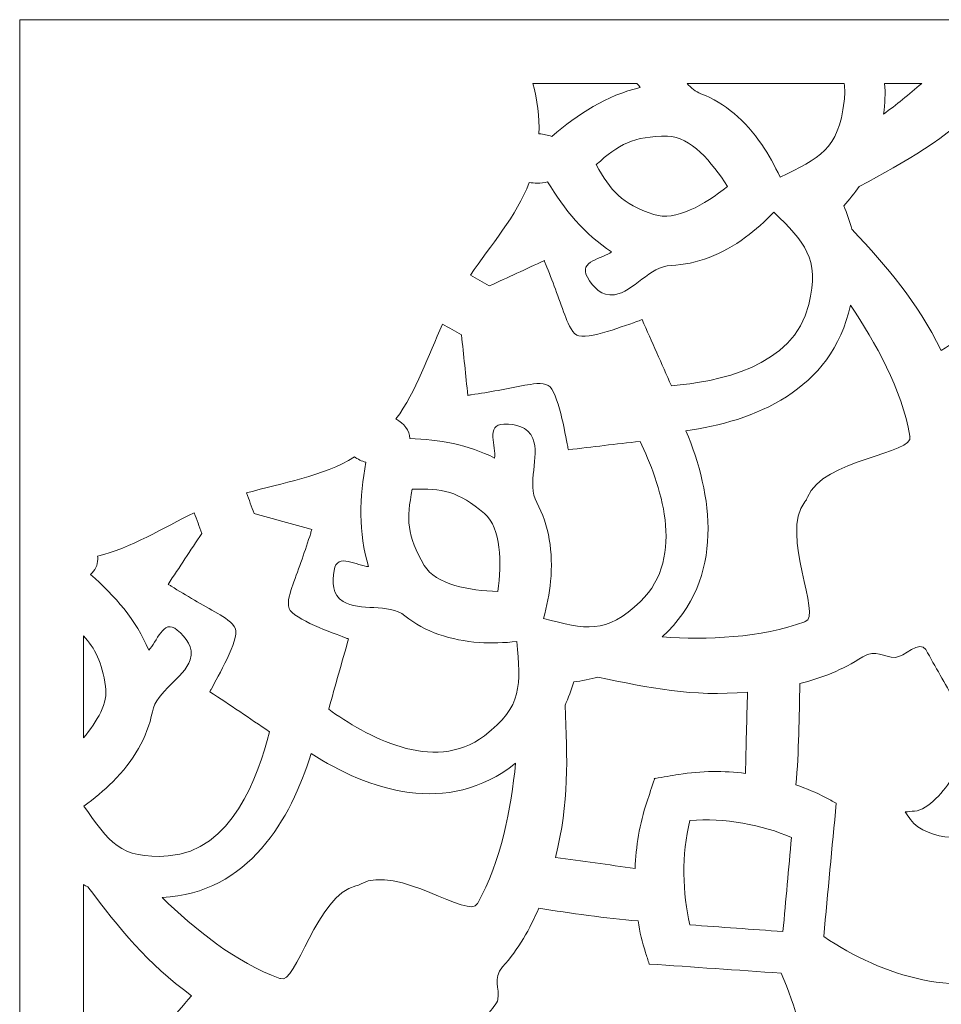
# Model space of a CAD drawing. Units: centimetres. Extents: x -1065 to -427, y -1934 to -1638.
# Drawn here: x -913 to -877, y -1829 to -1790 of the extents above; entities that cross this region are included whole.
import ezdxf

# ---------------------------------------------------------------- set-up
doc = ezdxf.new("R2010")
doc.units = ezdxf.units.CM
doc.header["$MEASUREMENT"] = 0
doc.layers.add('Layer 1', color=7, linetype='Continuous')

msp = doc.modelspace()

# ---------------------------------------------------------------- linework, layer by layer
at = {"layer": 'Layer 1', "color": 250, "lineweight": 9}
for points, knots in [([(-912.89157, -1790.32126), (-912.89157, -1790.32126), (-768.89157, -1790.32126), (-768.89157, -1790.32126), (-768.89157, -1790.32126), (-768.89157, -1790.32126), (-768.89157, -1934.32126), (-768.89157, -1934.32126), (-768.89157, -1934.32126), (-768.89157, -1934.32126), (-912.89157, -1934.32126), (-912.89157, -1934.32126), (-912.89157, -1934.32126), (-912.89157, -1934.32126), (-912.89157, -1790.32126), (-912.89157, -1790.32126)], [0, 0, 0, 0, 0.2, 0.2, 0.2, 0.2, 0.4, 0.4, 0.4, 0.4, 0.6, 0.6, 0.6, 0.6, 1, 1, 1, 1]), ([(-892.7239, -1792.82266), (-892.7239, -1792.82266), (-888.64156, -1792.82266), (-888.64156, -1792.82266), (-888.64156, -1792.82266), (-888.58812, -1792.87642), (-888.54219, -1792.92959), (-888.51003, -1792.98236), (-888.51003, -1792.98236), (-889.82004, -1793.29821), (-890.96231, -1794.03203), (-891.98507, -1794.90839), (-891.98507, -1794.90839), (-892.13757, -1794.85129), (-892.30729, -1794.81629), (-892.48682, -1794.80909), (-892.48682, -1794.80909), (-892.45727, -1794.14991), (-892.5636, -1793.48393), (-892.7239, -1792.82266)], [0, 0, 0, 0, 0.16666667, 0.16666667, 0.16666667, 0.16666667, 0.33333333, 0.33333333, 0.33333333, 0.33333333, 0.5, 0.5, 0.5, 0.5, 0.66666667, 0.66666667, 0.66666667, 0.66666667, 1, 1, 1, 1]), ([(-886.66817, -1792.82266), (-886.66817, -1792.82266), (-880.4935, -1792.82266), (-880.4935, -1792.82266), (-880.4935, -1792.82266), (-880.46881, -1793.04865), (-880.46782, -1793.28388), (-880.49475, -1793.52881), (-880.49475, -1793.52881), (-880.71384, -1795.43384), (-881.47968, -1795.76266), (-883.01415, -1796.51295), (-883.01415, -1796.51295), (-883.22237, -1796.06112), (-883.47166, -1795.61784), (-883.73421, -1795.22183), (-883.73421, -1795.22183), (-884.38112, -1794.28647), (-885.17978, -1793.59157), (-886.12405, -1793.2309), (-886.12405, -1793.2309), (-886.33682, -1793.14854), (-886.51203, -1793.00077), (-886.66817, -1792.82266)], [0, 0, 0, 0, 0.14285714, 0.14285714, 0.14285714, 0.14285714, 0.28571429, 0.28571429, 0.28571429, 0.28571429, 0.42857143, 0.42857143, 0.42857143, 0.42857143, 0.57142857, 0.57142857, 0.57142857, 0.57142857, 0.71428571, 0.71428571, 0.71428571, 0.71428571, 1, 1, 1, 1]), ([(-878.90493, -1792.82266), (-878.90493, -1792.82266), (-877.44955, -1792.82266), (-877.44955, -1792.82266), (-877.44955, -1792.82266), (-877.94694, -1793.26498), (-878.45751, -1793.67023), (-878.94533, -1794.03119), (-878.94533, -1794.03119), (-878.88785, -1793.60915), (-878.87648, -1793.20655), (-878.90493, -1792.82266)], [0, 0, 0, 0, 0.25, 0.25, 0.25, 0.25, 0.5, 0.5, 0.5, 0.5, 1, 1, 1, 1]), ([(-875.63275, -1798.46467), (-875.63275, -1798.46467), (-875.65375, -1798.46125), (-875.65375, -1798.46125), (-875.65375, -1798.46125), (-875.65375, -1798.46125), (-875.63997, -1798.44517), (-875.63997, -1798.44517), (-875.63997, -1798.44517), (-875.63997, -1798.44517), (-875.64751, -1798.42561), (-875.64751, -1798.42561), (-875.64751, -1798.42561), (-875.64751, -1798.42561), (-875.62654, -1798.42915), (-875.62654, -1798.42915), (-875.62654, -1798.42915), (-875.42163, -1798.18693), (-875.21509, -1797.94503), (-875.00438, -1797.70399), (-875.00438, -1797.70399), (-874.42509, -1797.02168), (-873.72018, -1796.44155), (-873.00715, -1795.97252), (-873.00715, -1795.97252), (-873.66713, -1795.14755), (-874.32707, -1794.32285), (-874.97594, -1793.50054), (-874.97594, -1793.50054), (-876.55166, -1795.06133), (-878.04553, -1795.86993), (-879.90087, -1796.87631), (-879.90087, -1796.87631), (-880.07175, -1797.10821), (-880.29761, -1797.40843), (-880.51159, -1797.63506), (-880.51159, -1797.63506), (-880.38612, -1797.91746), (-880.27465, -1798.27427), (-880.19165, -1798.54871), (-880.19165, -1798.54871), (-878.78107, -1800.09789), (-877.64399, -1801.34351), (-876.6848, -1803.32624), (-876.6848, -1803.32624), (-875.79467, -1802.75986), (-874.89271, -1802.19447), (-873.99123, -1801.62998), (-873.99123, -1801.62998), (-874.50614, -1800.95691), (-874.97453, -1800.18149), (-875.29037, -1799.35036), (-875.29037, -1799.35036), (-875.4082, -1799.05452), (-875.52132, -1798.75959), (-875.63275, -1798.46467)], [0, 0, 0, 0, 0.06666667, 0.06666667, 0.06666667, 0.06666667, 0.13333333, 0.13333333, 0.13333333, 0.13333333, 0.2, 0.2, 0.2, 0.2, 0.26666667, 0.26666667, 0.26666667, 0.26666667, 0.33333333, 0.33333333, 0.33333333, 0.33333333, 0.4, 0.4, 0.4, 0.4, 0.46666667, 0.46666667, 0.46666667, 0.46666667, 0.53333333, 0.53333333, 0.53333333, 0.53333333, 0.6, 0.6, 0.6, 0.6, 0.66666667, 0.66666667, 0.66666667, 0.66666667, 0.73333333, 0.73333333, 0.73333333, 0.73333333, 0.8, 0.8, 0.8, 0.8, 0.86666667, 0.86666667, 0.86666667, 0.86666667, 1, 1, 1, 1]), ([(-885.0857, -1796.87439), (-885.68269, -1795.91994), (-886.54416, -1794.90395), (-887.43359, -1794.89893), (-887.43359, -1794.89893), (-888.78605, -1794.89296), (-889.3618, -1795.22663), (-890.23508, -1796.01781), (-890.23508, -1796.01781), (-889.67838, -1797.04689), (-889.24744, -1797.54756), (-887.96952, -1797.97925), (-887.96952, -1797.97925), (-887.12858, -1798.26242), (-885.97122, -1797.58152), (-885.0857, -1796.87439)], [0, 0, 0, 0, 0.2, 0.2, 0.2, 0.2, 0.4, 0.4, 0.4, 0.4, 0.6, 0.6, 0.6, 0.6, 1, 1, 1, 1]), ([(-892.86677, -1796.71586), (-893.36277, -1798.03787), (-894.39513, -1799.20082), (-895.17878, -1800.35547), (-895.17878, -1800.35547), (-894.93396, -1800.50049), (-894.68681, -1800.64142), (-894.43972, -1800.7831), (-894.43972, -1800.7831), (-893.71947, -1800.45248), (-892.99913, -1800.12184), (-892.27455, -1799.78322), (-892.27455, -1799.78322), (-892.26489, -1799.82977), (-892.25233, -1799.8726), (-892.22893, -1799.91668), (-892.22893, -1799.91668), (-891.94999, -1800.57811), (-891.72509, -1801.24981), (-891.47771, -1801.92442), (-891.47771, -1801.92442), (-891.37814, -1802.17565), (-891.2345, -1802.58534), (-891.00408, -1802.7123), (-891.00408, -1802.7123), (-890.59918, -1802.93815), (-889.03119, -1802.30917), (-888.55441, -1802.15183), (-888.55441, -1802.15183), (-888.52064, -1802.135), (-888.47815, -1802.12358), (-888.43306, -1802.10831), (-888.43306, -1802.10831), (-888.05271, -1802.97609), (-887.67076, -1803.84021), (-887.27944, -1804.70931), (-887.27944, -1804.70931), (-885.50819, -1804.55468), (-882.47704, -1803.99352), (-881.88388, -1801.51555), (-881.88388, -1801.51555), (-881.44661, -1799.6471), (-882.05861, -1799.0884), (-883.253, -1797.88496), (-883.253, -1797.88496), (-883.60148, -1798.24388), (-883.98758, -1798.58143), (-884.3688, -1798.87042), (-884.3688, -1798.87042), (-885.2959, -1799.5437), (-886.28404, -1799.9415), (-887.29722, -1799.9769), (-887.29722, -1799.9769), (-888.12704, -1800.00923), (-888.781, -1801.01268), (-889.52539, -1801.1302), (-889.52539, -1801.1302), (-890.03114, -1801.20958), (-890.36174, -1800.8313), (-890.58565, -1800.43684), (-890.58565, -1800.43684), (-890.95945, -1799.79263), (-889.97208, -1799.71711), (-889.63323, -1799.43977), (-889.63323, -1799.43977), (-890.69892, -1798.75926), (-891.49806, -1797.77556), (-892.14695, -1796.6943), (-892.14695, -1796.6943), (-892.27548, -1796.72682), (-892.41309, -1796.74443), (-892.55618, -1796.74443), (-892.55618, -1796.74443), (-892.66326, -1796.74443), (-892.76732, -1796.73448), (-892.86677, -1796.71586)], [0, 0, 0, 0, 0.05, 0.05, 0.05, 0.05, 0.1, 0.1, 0.1, 0.1, 0.15, 0.15, 0.15, 0.15, 0.2, 0.2, 0.2, 0.2, 0.25, 0.25, 0.25, 0.25, 0.3, 0.3, 0.3, 0.3, 0.35, 0.35, 0.35, 0.35, 0.4, 0.4, 0.4, 0.4, 0.45, 0.45, 0.45, 0.45, 0.5, 0.5, 0.5, 0.5, 0.55, 0.55, 0.55, 0.55, 0.6, 0.6, 0.6, 0.6, 0.65, 0.65, 0.65, 0.65, 0.7, 0.7, 0.7, 0.7, 0.75, 0.75, 0.75, 0.75, 0.8, 0.8, 0.8, 0.8, 0.85, 0.85, 0.85, 0.85, 0.9, 0.9, 0.9, 0.9, 1, 1, 1, 1]), ([(-886.71182, -1806.47837), (-884.08048, -1806.11249), (-880.96554, -1804.90748), (-880.25172, -1801.54251), (-880.25172, -1801.54251), (-879.26824, -1802.99098), (-878.22992, -1804.85525), (-877.90945, -1806.68215), (-877.90945, -1806.68215), (-877.91141, -1806.68621), (-877.91373, -1806.69007), (-877.90459, -1806.69556), (-877.90459, -1806.69556), (-877.90702, -1806.69922), (-877.90919, -1806.70328), (-877.90919, -1806.70328), (-877.90919, -1806.70328), (-877.70891, -1807.37576), (-881.35255, -1807.58658), (-881.93652, -1809.08616), (-881.93652, -1809.08616), (-881.95388, -1809.11711), (-881.96595, -1809.15157), (-881.97657, -1809.18701), (-881.97657, -1809.18701), (-882.00114, -1809.21393), (-882.02463, -1809.24175), (-882.04219, -1809.27277), (-882.04219, -1809.27277), (-883.02869, -1810.54217), (-881.34943, -1813.7973), (-882.02725, -1813.96781), (-882.02725, -1813.96781), (-882.02725, -1813.96781), (-882.02917, -1813.9713), (-882.03159, -1813.97539), (-882.03159, -1813.97539), (-882.04075, -1813.97027), (-882.04292, -1813.97417), (-882.04535, -1813.97769), (-882.04535, -1813.97769), (-883.77356, -1814.63367), (-885.8991, -1814.68808), (-887.64154, -1814.57751), (-887.64154, -1814.57751), (-885.12455, -1812.2436), (-885.68221, -1808.9385), (-886.71182, -1806.47837)], [0, 0, 0, 0, 0.07692308, 0.07692308, 0.07692308, 0.07692308, 0.15384615, 0.15384615, 0.15384615, 0.15384615, 0.23076923, 0.23076923, 0.23076923, 0.23076923, 0.30769231, 0.30769231, 0.30769231, 0.30769231, 0.38461538, 0.38461538, 0.38461538, 0.38461538, 0.46153846, 0.46153846, 0.46153846, 0.46153846, 0.53846154, 0.53846154, 0.53846154, 0.53846154, 0.61538462, 0.61538462, 0.61538462, 0.61538462, 0.69230769, 0.69230769, 0.69230769, 0.69230769, 0.76923077, 0.76923077, 0.76923077, 0.76923077, 0.84615385, 0.84615385, 0.84615385, 0.84615385, 1, 1, 1, 1]), ([(-898.10912, -1806.01172), (-897.29536, -1804.92415), (-896.84071, -1803.50613), (-896.27551, -1802.29021), (-896.27551, -1802.29021), (-896.0263, -1802.42752), (-895.77925, -1802.56865), (-895.53258, -1802.70987), (-895.53258, -1802.70987), (-895.44738, -1803.50065), (-895.36394, -1804.29195), (-895.2831, -1805.0908), (-895.2831, -1805.0908), (-895.23841, -1805.07537), (-895.19547, -1805.06421), (-895.14581, -1805.06167), (-895.14581, -1805.06167), (-894.43706, -1804.96481), (-893.74744, -1804.81635), (-893.04358, -1804.68627), (-893.04358, -1804.68627), (-892.77739, -1804.64392), (-892.35343, -1804.55873), (-892.12712, -1804.69321), (-892.12712, -1804.69321), (-891.72654, -1804.9271), (-891.46572, -1806.60316), (-891.35733, -1807.09525), (-891.35733, -1807.09525), (-891.35419, -1807.13263), (-891.34196, -1807.1756), (-891.33155, -1807.22184), (-891.33155, -1807.22184), (-890.3953, -1807.1077), (-889.4605, -1806.99711), (-888.51651, -1806.89144), (-888.51651, -1806.89144), (-887.74484, -1808.5006), (-886.67809, -1811.40473), (-888.49745, -1813.18169), (-888.49745, -1813.18169), (-889.87432, -1814.51306), (-890.66459, -1814.26959), (-892.30496, -1813.85161), (-892.30496, -1813.85161), (-892.17563, -1813.36734), (-892.08296, -1812.86192), (-892.03059, -1812.38514), (-892.03059, -1812.38514), (-891.9268, -1811.24053), (-892.09067, -1810.18387), (-892.57759, -1809.29089), (-892.57759, -1809.29089), (-892.97335, -1808.55748), (-892.44756, -1807.48069), (-892.72718, -1806.77742), (-892.72718, -1806.77742), (-892.91683, -1806.30034), (-893.40988, -1806.20853), (-893.86203, -1806.21588), (-893.86203, -1806.21588), (-894.60431, -1806.22168), (-894.1649, -1807.11306), (-894.22931, -1807.54745), (-894.22931, -1807.54745), (-895.26645, -1807.01972), (-896.40839, -1806.81828), (-897.56386, -1806.78289), (-897.56386, -1806.78289), (-897.5728, -1806.46413), (-897.78617, -1806.18328), (-898.10912, -1806.01172)], [0, 0, 0, 0, 0.05263158, 0.05263158, 0.05263158, 0.05263158, 0.10526316, 0.10526316, 0.10526316, 0.10526316, 0.15789474, 0.15789474, 0.15789474, 0.15789474, 0.21052632, 0.21052632, 0.21052632, 0.21052632, 0.26315789, 0.26315789, 0.26315789, 0.26315789, 0.31578947, 0.31578947, 0.31578947, 0.31578947, 0.36842105, 0.36842105, 0.36842105, 0.36842105, 0.42105263, 0.42105263, 0.42105263, 0.42105263, 0.47368421, 0.47368421, 0.47368421, 0.47368421, 0.52631579, 0.52631579, 0.52631579, 0.52631579, 0.57894737, 0.57894737, 0.57894737, 0.57894737, 0.63157895, 0.63157895, 0.63157895, 0.63157895, 0.68421053, 0.68421053, 0.68421053, 0.68421053, 0.73684211, 0.73684211, 0.73684211, 0.73684211, 0.78947368, 0.78947368, 0.78947368, 0.78947368, 0.84210526, 0.84210526, 0.84210526, 0.84210526, 0.89473684, 0.89473684, 0.89473684, 0.89473684, 1, 1, 1, 1]), ([(-899.7387, -1807.50211), (-900.98047, -1808.28228), (-902.5829, -1808.5139), (-903.97331, -1808.9156), (-903.97331, -1808.9156), (-903.87944, -1809.18678), (-903.78201, -1809.45652), (-903.68416, -1809.72709), (-903.68416, -1809.72709), (-902.92799, -1809.93904), (-902.17149, -1810.15196), (-901.40657, -1810.36118), (-901.40657, -1810.36118), (-901.42852, -1810.40335), (-901.44688, -1810.44465), (-901.45702, -1810.49374), (-901.45702, -1810.49374), (-901.6658, -1811.18699), (-901.92199, -1811.85303), (-902.16304, -1812.53556), (-902.16304, -1812.53556), (-902.24725, -1812.79493), (-902.39879, -1813.20495), (-902.30471, -1813.45315), (-902.30471, -1813.45315), (-902.14107, -1813.89135), (-900.55209, -1814.42383), (-900.09053, -1814.61241), (-900.09053, -1814.61241), (-900.05409, -1814.62088), (-900.01452, -1814.64029), (-899.97079, -1814.65772), (-899.97079, -1814.65772), (-900.23382, -1815.57623), (-900.49303, -1816.49333), (-900.74848, -1817.41991), (-900.74848, -1817.41991), (-899.30748, -1818.45186), (-896.65175, -1819.98887), (-894.62703, -1818.45744), (-894.62703, -1818.45744), (-893.10796, -1817.29628), (-893.21708, -1816.46599), (-893.358, -1814.75835), (-893.358, -1814.75835), (-893.85049, -1814.80907), (-894.3577, -1814.81969), (-894.83067, -1814.79512), (-894.83067, -1814.79512), (-895.96166, -1814.71344), (-896.96403, -1814.37864), (-897.75494, -1813.7473), (-897.75494, -1813.7473), (-898.40504, -1813.2326), (-899.53863, -1813.58373), (-900.17735, -1813.19039), (-900.17735, -1813.19039), (-900.61174, -1812.92349), (-900.62184, -1812.41552), (-900.54106, -1811.96456), (-900.54106, -1811.96456), (-900.41531, -1811.22334), (-899.61854, -1811.80679), (-899.18514, -1811.81256), (-899.18514, -1811.81256), (-899.59495, -1810.48297), (-899.5352, -1809.08059), (-899.28982, -1807.71353), (-899.28982, -1807.71353), (-899.45894, -1807.66695), (-899.6114, -1807.59433), (-899.7387, -1807.50211)], [0, 0, 0, 0, 0.05263158, 0.05263158, 0.05263158, 0.05263158, 0.10526316, 0.10526316, 0.10526316, 0.10526316, 0.15789474, 0.15789474, 0.15789474, 0.15789474, 0.21052632, 0.21052632, 0.21052632, 0.21052632, 0.26315789, 0.26315789, 0.26315789, 0.26315789, 0.31578947, 0.31578947, 0.31578947, 0.31578947, 0.36842105, 0.36842105, 0.36842105, 0.36842105, 0.42105263, 0.42105263, 0.42105263, 0.42105263, 0.47368421, 0.47368421, 0.47368421, 0.47368421, 0.52631579, 0.52631579, 0.52631579, 0.52631579, 0.57894737, 0.57894737, 0.57894737, 0.57894737, 0.63157895, 0.63157895, 0.63157895, 0.63157895, 0.68421053, 0.68421053, 0.68421053, 0.68421053, 0.73684211, 0.73684211, 0.73684211, 0.73684211, 0.78947368, 0.78947368, 0.78947368, 0.78947368, 0.84210526, 0.84210526, 0.84210526, 0.84210526, 0.89473684, 0.89473684, 0.89473684, 0.89473684, 1, 1, 1, 1]), ([(-894.10581, -1812.78473), (-893.95204, -1811.65831), (-893.95928, -1810.31181), (-894.63081, -1809.73), (-894.63081, -1809.73), (-895.65296, -1808.84593), (-896.30132, -1808.72956), (-897.46665, -1808.77375), (-897.46665, -1808.77375), (-897.6985, -1809.932), (-897.69006, -1810.5994), (-896.99492, -1811.76436), (-896.99492, -1811.76436), (-896.53694, -1812.53057), (-895.22687, -1812.75587), (-894.10581, -1812.78473)], [0, 0, 0, 0, 0.2, 0.2, 0.2, 0.2, 0.4, 0.4, 0.4, 0.4, 0.6, 0.6, 0.6, 0.6, 1, 1, 1, 1]), ([(-909.83463, -1811.39653), (-908.51014, -1811.09183), (-907.24934, -1810.2789), (-906.03419, -1809.69898), (-906.03419, -1809.69898), (-905.93263, -1809.96749), (-905.83491, -1810.23729), (-905.73744, -1810.50677), (-905.73744, -1810.50677), (-906.17561, -1811.17404), (-906.61504, -1811.84067), (-907.06146, -1812.51125), (-907.06146, -1812.51125), (-907.01748, -1812.52819), (-906.97821, -1812.54724), (-906.93919, -1812.57796), (-906.93919, -1812.57796), (-906.33975, -1812.96376), (-905.72274, -1813.29762), (-905.10566, -1813.65441), (-905.10566, -1813.65441), (-904.87718, -1813.79472), (-904.50169, -1814.00439), (-904.41511, -1814.25566), (-904.41511, -1814.25566), (-904.26015, -1814.69692), (-905.12768, -1816.16312), (-905.3581, -1816.61453), (-905.3581, -1816.61453), (-905.37962, -1816.64545), (-905.39739, -1816.68651), (-905.41917, -1816.72886), (-905.41917, -1816.72886), (-904.63632, -1817.24958), (-903.85699, -1817.77207), (-903.07399, -1818.30436), (-903.07399, -1818.30436), (-903.51147, -1820.0504), (-904.54827, -1822.9907), (-907.0568, -1823.18275), (-907.0568, -1823.18275), (-908.94718, -1823.31762), (-909.39194, -1822.6154), (-910.37084, -1821.22554), (-910.37084, -1821.22554), (-909.96477, -1820.93504), (-909.57341, -1820.60421), (-909.23048, -1820.26946), (-909.23048, -1820.26946), (-908.42454, -1819.45107), (-907.87732, -1818.52711), (-907.67899, -1817.51959), (-907.67899, -1817.51959), (-907.51286, -1816.69505), (-906.42973, -1816.2037), (-906.19492, -1815.47767), (-906.19492, -1815.47767), (-906.03589, -1814.98542), (-906.3508, -1814.59383), (-906.69875, -1814.30537), (-906.69875, -1814.30537), (-907.26533, -1813.82723), (-907.49868, -1814.80268), (-907.82349, -1815.09673), (-907.82349, -1815.09673), (-908.3163, -1813.91501), (-909.15037, -1812.95303), (-910.10402, -1812.12647), (-910.10402, -1812.12647), (-909.92868, -1811.96092), (-909.82372, -1811.75107), (-909.82372, -1811.52277), (-909.82372, -1811.52277), (-909.82372, -1811.47997), (-909.82746, -1811.43782), (-909.83463, -1811.39653)], [0, 0, 0, 0, 0.05, 0.05, 0.05, 0.05, 0.1, 0.1, 0.1, 0.1, 0.15, 0.15, 0.15, 0.15, 0.2, 0.2, 0.2, 0.2, 0.25, 0.25, 0.25, 0.25, 0.3, 0.3, 0.3, 0.3, 0.35, 0.35, 0.35, 0.35, 0.4, 0.4, 0.4, 0.4, 0.45, 0.45, 0.45, 0.45, 0.5, 0.5, 0.5, 0.5, 0.55, 0.55, 0.55, 0.55, 0.6, 0.6, 0.6, 0.6, 0.65, 0.65, 0.65, 0.65, 0.7, 0.7, 0.7, 0.7, 0.75, 0.75, 0.75, 0.75, 0.8, 0.8, 0.8, 0.8, 0.85, 0.85, 0.85, 0.85, 0.9, 0.9, 0.9, 0.9, 1, 1, 1, 1]), ([(-910.38848, -1818.53916), (-910.38848, -1818.53916), (-910.38848, -1814.53589), (-910.38848, -1814.53589), (-910.38848, -1814.53589), (-909.9235, -1815.02661), (-909.66735, -1815.5627), (-909.51522, -1816.52406), (-909.51522, -1816.52406), (-909.41427, -1817.16721), (-909.83335, -1817.89407), (-910.38848, -1818.53916)], [0, 0, 0, 0, 0.25, 0.25, 0.25, 0.25, 0.5, 0.5, 0.5, 0.5, 1, 1, 1, 1]), ([(-872.26544, -1819.69357), (-872.5791, -1822.36218), (-872.7217, -1824.98487), (-872.53668, -1827.58517), (-872.53668, -1827.58517), (-872.67394, -1827.63449), (-872.81098, -1827.68464), (-872.94566, -1827.73027), (-872.94566, -1827.73027), (-876.09317, -1828.83888), (-878.92073, -1827.9287), (-881.29801, -1826.35403), (-881.29801, -1826.35403), (-881.13709, -1824.59718), (-880.9701, -1822.84903), (-880.80702, -1821.10847), (-880.80702, -1821.10847), (-880.9462, -1821.03405), (-881.08592, -1820.9596), (-881.2271, -1820.88891), (-881.2271, -1820.88891), (-881.58829, -1820.69239), (-881.98042, -1820.52984), (-882.38843, -1820.39379), (-882.38843, -1820.39379), (-882.27605, -1819.08542), (-882.25819, -1817.70779), (-882.23647, -1816.40898), (-882.23647, -1816.40898), (-881.40279, -1816.19928), (-880.55099, -1815.87215), (-879.76621, -1815.36325), (-879.76621, -1815.36325), (-879.24722, -1815.02491), (-878.9352, -1815.39305), (-878.49408, -1815.38401), (-878.49408, -1815.38401), (-878.14593, -1815.36787), (-877.51565, -1814.68343), (-877.28884, -1815.07422), (-877.28884, -1815.07422), (-876.9191, -1815.74653), (-876.52509, -1816.3971), (-876.16653, -1817.08912), (-876.16653, -1817.08912), (-875.71188, -1817.95346), (-875.62027, -1819.00961), (-876.22952, -1820.08463), (-876.22952, -1820.08463), (-876.52558, -1820.60671), (-877.20459, -1821.37637), (-877.72584, -1821.42086), (-877.72584, -1821.42086), (-877.85251, -1821.43078), (-877.97962, -1821.44038), (-878.09668, -1821.4549), (-878.09668, -1821.4549), (-878.03157, -1821.55406), (-877.96396, -1821.64871), (-877.88965, -1821.75267), (-877.88965, -1821.75267), (-877.59885, -1822.18006), (-876.85475, -1822.42665), (-876.34533, -1822.44644), (-876.34533, -1822.44644), (-874.8669, -1822.50852), (-874.11113, -1821.24008), (-873.9065, -1819.68222), (-873.9065, -1819.68222), (-873.70379, -1819.73161), (-873.48182, -1819.74608), (-873.28494, -1819.74064), (-873.28494, -1819.74064), (-873.03589, -1819.74999), (-872.78516, -1819.73449), (-872.53419, -1819.71936), (-872.53419, -1819.71936), (-872.47105, -1819.71451), (-872.35375, -1819.70001), (-872.26544, -1819.69357)], [0, 0, 0, 0, 0.04761905, 0.04761905, 0.04761905, 0.04761905, 0.0952381, 0.0952381, 0.0952381, 0.0952381, 0.14285714, 0.14285714, 0.14285714, 0.14285714, 0.19047619, 0.19047619, 0.19047619, 0.19047619, 0.23809524, 0.23809524, 0.23809524, 0.23809524, 0.28571429, 0.28571429, 0.28571429, 0.28571429, 0.33333333, 0.33333333, 0.33333333, 0.33333333, 0.38095238, 0.38095238, 0.38095238, 0.38095238, 0.42857143, 0.42857143, 0.42857143, 0.42857143, 0.47619048, 0.47619048, 0.47619048, 0.47619048, 0.52380952, 0.52380952, 0.52380952, 0.52380952, 0.57142857, 0.57142857, 0.57142857, 0.57142857, 0.61904762, 0.61904762, 0.61904762, 0.61904762, 0.66666667, 0.66666667, 0.66666667, 0.66666667, 0.71428571, 0.71428571, 0.71428571, 0.71428571, 0.76190476, 0.76190476, 0.76190476, 0.76190476, 0.80952381, 0.80952381, 0.80952381, 0.80952381, 0.85714286, 0.85714286, 0.85714286, 0.85714286, 0.9047619, 0.9047619, 0.9047619, 0.9047619, 1, 1, 1, 1]), ([(-887.94681, -1820.16169), (-887.94681, -1820.16169), (-887.96054, -1820.14522), (-887.96054, -1820.14522), (-887.96054, -1820.14522), (-887.96054, -1820.14522), (-887.94033, -1820.14152), (-887.94033, -1820.14152), (-887.94033, -1820.14152), (-887.94033, -1820.14152), (-887.93332, -1820.12178), (-887.93332, -1820.12178), (-887.93332, -1820.12178), (-887.93332, -1820.12178), (-887.91959, -1820.13807), (-887.91959, -1820.13807), (-887.91959, -1820.13807), (-887.61046, -1820.08369), (-887.29992, -1820.03094), (-886.98741, -1819.98186), (-886.98741, -1819.98186), (-886.11389, -1819.83066), (-885.21069, -1819.83984), (-884.37194, -1819.94084), (-884.37194, -1819.94084), (-884.34807, -1818.87323), (-884.32443, -1817.80607), (-884.29403, -1816.748), (-884.29403, -1816.748), (-886.48088, -1816.93133), (-888.12782, -1816.58525), (-890.17449, -1816.15748), (-890.17449, -1816.15748), (-890.45152, -1816.22579), (-890.81374, -1816.31153), (-891.11992, -1816.34739), (-891.11992, -1816.34739), (-891.20438, -1816.64764), (-891.34649, -1816.99585), (-891.45822, -1817.26214), (-891.45822, -1817.26214), (-891.37281, -1819.37812), (-891.30211, -1821.08089), (-891.83498, -1823.2387), (-891.83498, -1823.2387), (-890.79972, -1823.37946), (-889.75661, -1823.52844), (-888.71387, -1823.67792), (-888.71387, -1823.67792), (-888.67625, -1822.82235), (-888.53897, -1821.91792), (-888.25016, -1821.06936), (-888.25016, -1821.06936), (-888.15173, -1820.7639), (-888.05009, -1820.46208), (-887.94681, -1820.16169)], [0, 0, 0, 0, 0.06666667, 0.06666667, 0.06666667, 0.06666667, 0.13333333, 0.13333333, 0.13333333, 0.13333333, 0.2, 0.2, 0.2, 0.2, 0.26666667, 0.26666667, 0.26666667, 0.26666667, 0.33333333, 0.33333333, 0.33333333, 0.33333333, 0.4, 0.4, 0.4, 0.4, 0.46666667, 0.46666667, 0.46666667, 0.46666667, 0.53333333, 0.53333333, 0.53333333, 0.53333333, 0.6, 0.6, 0.6, 0.6, 0.66666667, 0.66666667, 0.66666667, 0.66666667, 0.73333333, 0.73333333, 0.73333333, 0.73333333, 0.8, 0.8, 0.8, 0.8, 0.86666667, 0.86666667, 0.86666667, 0.86666667, 1, 1, 1, 1]), ([(-901.44275, -1819.15777), (-899.21457, -1820.58564), (-896.08608, -1821.67869), (-893.40625, -1819.53938), (-893.40625, -1819.53938), (-893.58092, -1821.29954), (-893.97816, -1823.41695), (-894.89633, -1825.03928), (-894.89633, -1825.03928), (-894.90037, -1825.0406), (-894.90451, -1825.04202), (-894.90085, -1825.05227), (-894.90085, -1825.05227), (-894.90519, -1825.05365), (-894.90928, -1825.05573), (-894.90928, -1825.05573), (-894.90928, -1825.05573), (-895.18485, -1825.70592), (-898.08243, -1823.49947), (-899.4783, -1824.28029), (-899.4783, -1824.28029), (-899.51116, -1824.29287), (-899.54225, -1824.312), (-899.57267, -1824.33194), (-899.57267, -1824.33194), (-899.60819, -1824.337), (-899.64362, -1824.34306), (-899.67721, -1824.35598), (-899.67721, -1824.35598), (-901.23159, -1824.69684), (-902.02697, -1828.30673), (-902.64951, -1827.99801), (-902.64951, -1827.99801), (-902.64951, -1827.99801), (-902.65334, -1827.99921), (-902.6577, -1828.00108), (-902.6577, -1828.00108), (-902.66154, -1827.99082), (-902.66545, -1827.99264), (-902.66957, -1827.99377), (-902.66957, -1827.99377), (-904.39671, -1827.37801), (-906.04417, -1826.03726), (-907.29505, -1824.81941), (-907.29505, -1824.81941), (-903.90283, -1824.64999), (-902.22531, -1821.73022), (-901.44275, -1819.15777)], [0, 0, 0, 0, 0.07692308, 0.07692308, 0.07692308, 0.07692308, 0.15384615, 0.15384615, 0.15384615, 0.15384615, 0.23076923, 0.23076923, 0.23076923, 0.23076923, 0.30769231, 0.30769231, 0.30769231, 0.30769231, 0.38461538, 0.38461538, 0.38461538, 0.38461538, 0.46153846, 0.46153846, 0.46153846, 0.46153846, 0.53846154, 0.53846154, 0.53846154, 0.53846154, 0.61538462, 0.61538462, 0.61538462, 0.61538462, 0.69230769, 0.69230769, 0.69230769, 0.69230769, 0.76923077, 0.76923077, 0.76923077, 0.76923077, 0.84615385, 0.84615385, 0.84615385, 0.84615385, 1, 1, 1, 1]), ([(-882.90192, -1826.15369), (-882.78804, -1824.91845), (-882.67684, -1823.68881), (-882.56578, -1822.45874), (-882.56578, -1822.45874), (-883.69608, -1821.96307), (-885.21796, -1821.66846), (-886.55663, -1821.79236), (-886.55663, -1821.79236), (-886.89429, -1823.11112), (-886.85399, -1824.68079), (-886.55405, -1825.89177), (-886.55405, -1825.89177), (-885.33837, -1825.98001), (-884.12297, -1826.06772), (-882.90192, -1826.15369)], [0, 0, 0, 0, 0.2, 0.2, 0.2, 0.2, 0.4, 0.4, 0.4, 0.4, 0.6, 0.6, 0.6, 0.6, 1, 1, 1, 1]), ([(-910.38848, -1829.33063), (-910.38848, -1829.33063), (-910.38848, -1824.30934), (-910.38848, -1824.30934), (-910.38848, -1824.30934), (-910.32996, -1824.33936), (-910.27335, -1824.36789), (-910.22007, -1824.39454), (-910.22007, -1824.39454), (-908.93979, -1826.05648), (-907.91082, -1827.395), (-906.13556, -1828.67495), (-906.13556, -1828.67495), (-906.83125, -1829.4738), (-907.52765, -1830.28426), (-908.22401, -1831.0946), (-908.22401, -1831.0946), (-908.79616, -1830.47071), (-909.47494, -1829.87661), (-910.23318, -1829.42552), (-910.23318, -1829.42552), (-910.28495, -1829.39376), (-910.33672, -1829.36213), (-910.38848, -1829.33063)], [0, 0, 0, 0, 0.14285714, 0.14285714, 0.14285714, 0.14285714, 0.28571429, 0.28571429, 0.28571429, 0.28571429, 0.42857143, 0.42857143, 0.42857143, 0.42857143, 0.57142857, 0.57142857, 0.57142857, 0.57142857, 0.71428571, 0.71428571, 0.71428571, 0.71428571, 1, 1, 1, 1]), ([(-890.91431, -1835.7449), (-888.26509, -1835.86337), (-885.68827, -1836.14578), (-883.18642, -1836.75148), (-883.18642, -1836.75148), (-883.11599, -1836.62277), (-883.04528, -1836.49361), (-882.97891, -1836.36569), (-882.97891, -1836.36569), (-881.38951, -1833.39725), (-881.8178, -1830.42286), (-882.96663, -1827.79034), (-882.96663, -1827.79034), (-884.70273, -1827.66622), (-886.43259, -1827.5505), (-888.15391, -1827.43181), (-888.15391, -1827.43181), (-888.20356, -1827.28043), (-888.25352, -1827.12925), (-888.29982, -1826.97572), (-888.29982, -1826.97572), (-888.43205, -1826.5832), (-888.52715, -1826.16452), (-888.59373, -1825.7352), (-888.59373, -1825.7352), (-889.88593, -1825.63515), (-891.23021, -1825.43006), (-892.49819, -1825.24149), (-892.49819, -1825.24149), (-892.83754, -1826.04113), (-893.2938, -1826.8399), (-893.91634, -1827.54228), (-893.91634, -1827.54228), (-894.3297, -1828.00671), (-894.02198, -1828.37805), (-894.10217, -1828.81771), (-894.10217, -1828.81771), (-894.17406, -1829.16374), (-894.94265, -1829.68322), (-894.59875, -1829.97299), (-894.59875, -1829.97299), (-894.00368, -1830.4515), (-893.43454, -1830.9513), (-892.81892, -1831.42226), (-892.81892, -1831.42226), (-892.0511, -1832.01672), (-891.03692, -1832.27923), (-889.89168, -1831.84388), (-889.89168, -1831.84388), (-889.3352, -1831.63206), (-888.47601, -1831.07809), (-888.34784, -1830.56358), (-888.34784, -1830.56358), (-888.31841, -1830.43873), (-888.28829, -1830.31349), (-888.25551, -1830.19894), (-888.25551, -1830.19894), (-888.1693, -1830.27944), (-888.08772, -1830.3625), (-887.99874, -1830.45328), (-887.99874, -1830.45328), (-887.62974, -1830.81345), (-887.51029, -1831.59801), (-887.57381, -1832.11041), (-887.57381, -1832.11041), (-887.75256, -1833.59949), (-889.10982, -1834.14951), (-890.65976, -1834.10187), (-890.65976, -1834.10187), (-890.64454, -1834.31272), (-890.6665, -1834.5368), (-890.70349, -1834.7327), (-890.70349, -1834.7327), (-890.73477, -1834.98316), (-890.79055, -1835.23178), (-890.84551, -1835.48025), (-890.84551, -1835.48025), (-890.86057, -1835.54259), (-890.89427, -1835.65776), (-890.91431, -1835.7449)], [0, 0, 0, 0, 0.04761905, 0.04761905, 0.04761905, 0.04761905, 0.0952381, 0.0952381, 0.0952381, 0.0952381, 0.14285714, 0.14285714, 0.14285714, 0.14285714, 0.19047619, 0.19047619, 0.19047619, 0.19047619, 0.23809524, 0.23809524, 0.23809524, 0.23809524, 0.28571429, 0.28571429, 0.28571429, 0.28571429, 0.33333333, 0.33333333, 0.33333333, 0.33333333, 0.38095238, 0.38095238, 0.38095238, 0.38095238, 0.42857143, 0.42857143, 0.42857143, 0.42857143, 0.47619048, 0.47619048, 0.47619048, 0.47619048, 0.52380952, 0.52380952, 0.52380952, 0.52380952, 0.57142857, 0.57142857, 0.57142857, 0.57142857, 0.61904762, 0.61904762, 0.61904762, 0.61904762, 0.66666667, 0.66666667, 0.66666667, 0.66666667, 0.71428571, 0.71428571, 0.71428571, 0.71428571, 0.76190476, 0.76190476, 0.76190476, 0.76190476, 0.80952381, 0.80952381, 0.80952381, 0.80952381, 0.85714286, 0.85714286, 0.85714286, 0.85714286, 0.9047619, 0.9047619, 0.9047619, 0.9047619, 1, 1, 1, 1])]:
    msp.add_open_spline(points, degree=3, knots=knots, dxfattribs=at)

doc.saveas('drawing.dxf')
